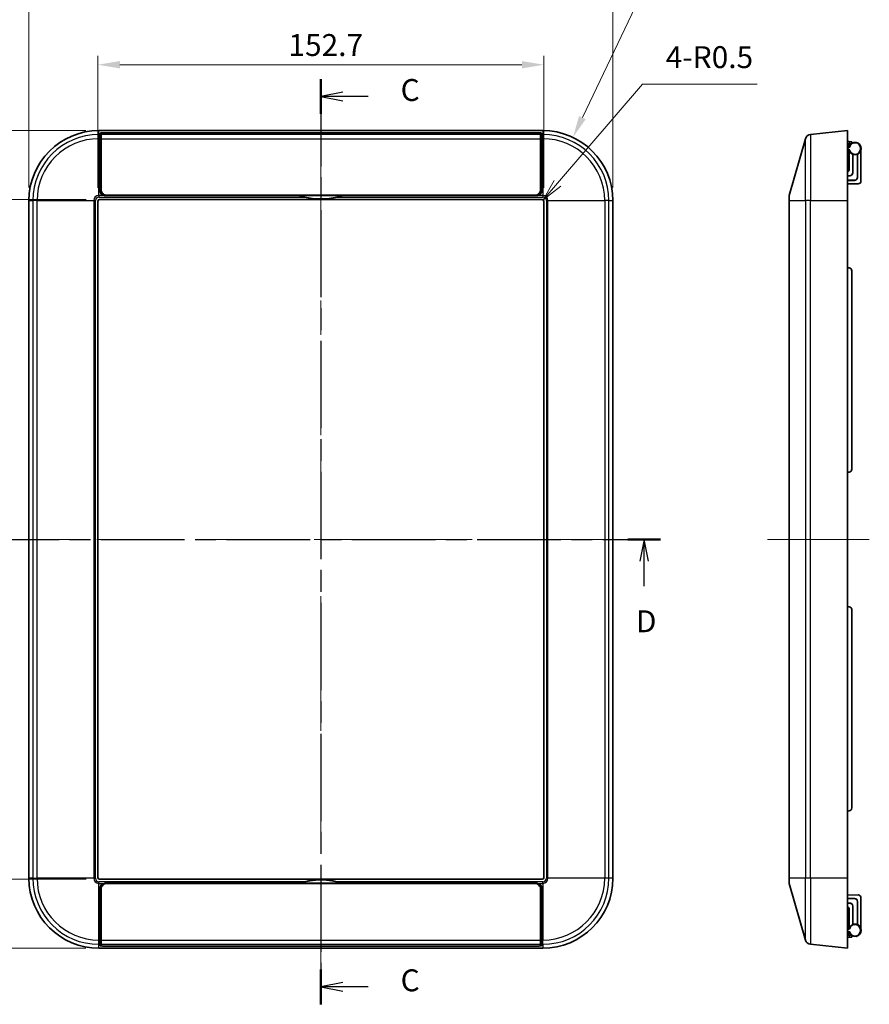
# Model space of a CAD drawing. Units: millimetres. Extents: x 36 to 4563, y 20 to 863.
# Drawn here: x 2357 to 2648, y 347 to 685 of the extents above; entities that cross this region are included whole.
import ezdxf

# ---------------------------------------------------------------- set-up
doc = ezdxf.new("R2010")
doc.units = ezdxf.units.MM
doc.header["$LTSCALE"] = 2.5
doc.linetypes.add('CHAIN', pattern=[0.3543, 0.2362, -0.0295, 0.0591, -0.0295])
doc.layers.get('Defpoints').update_dxf_attribs({"lineweight": 25})
doc.layers.add('Centerline (ISO)', color=7, linetype='Continuous', lineweight=18, true_color=0x80ffff)
for name, color, linetype, lineweight in [('Dimension (ISO)', 7, 'Continuous', 18), ('Dimension (ISO) @ 1', 7, 'Continuous', 18), ('Section Line (ISO)', 7, 'CHAIN', 25), ('Symbol (ISO)', 7, 'Continuous', 18), ('Visible (ISO)', 7, 'Continuous', 35), ('Visible Narrow (ISO)', 7, 'Continuous', 25)]:
    doc.layers.add(name, color=color, linetype=linetype, lineweight=lineweight)
doc.styles.add('Note Text (TK)', font='txt')
doc.dimstyles.new('Default - Method 1b (TK)', dxfattribs={"dimscale": 2.5, "dimtxt": 2.5, "dimasz": 2.5, "dimexe": 1, "dimexo": 1.5, "dimgap": 1, "dimtad": 1, "dimtoh": 1, "dimrnd": 1e-08, "dimdsep": 46, "dimtxsty": 'Note Text (TK)', "dimcen": 0.09, "dimdle": 5, "dimclrd": 100, "dimclre": 100, "dimclrt": 7, "dimadec": 1, "dimazin": 1, "dimtfac": 1, "dimtmove": 0, "dimatfit": 3, "dimfxl": 0, "dimtolj": 1, "dimlwd": -1, "dimlwe": -1, "dimarcsym": 0})

# ---------------------------------------------------------------- blocks, each defined once
blk = doc.blocks.new('2dTransSection2')
at = {"layer": 'Section Line (ISO)', "linetype": 'CHAIN', "ltscale": 16.872961}
blk.add_line((98.95, 222.75), (98.95, 117.14), dxfattribs=at)
at = {"layer": 'Section Line (ISO)', "linetype": 'Continuous', "lineweight": 50}
for p, q in [((98.95, 222.75), (98.95, 218.77)), ((98.95, 121.12), (98.95, 117.14))]:
    blk.add_line(p, q, dxfattribs=at)
at = {"layer": 'Section Line (ISO)', "linetype": 'Continuous'}
for p, q in [((101.45, 221.26), (98.95, 220.76)), ((101.45, 220.76), (98.95, 220.76)), ((98.95, 220.76), (101.45, 220.26)), ((104.34, 220.76), (101.45, 220.76)), ((101.45, 119.63), (98.95, 119.13)), ((101.45, 119.13), (98.95, 119.13)), ((98.95, 119.13), (101.45, 118.63)), ((104.34, 119.13), (101.45, 119.13))]:
    blk.add_line(p, q, dxfattribs=at)
at = {"layer": 'Section Line (ISO)', "char_height": 2.5, "attachment_point": 7, "style": 'Note Text (TK)'}
for insert in [(108.06, 219.47), (108.06, 117.85)]:
    blk.add_mtext('C', dxfattribs=dict(at, insert=insert))
blk = doc.blocks.new('2dTransSection3')
at = {"layer": 'Section Line (ISO)', "linetype": 'CHAIN', "ltscale": 16.167303}
blk.add_line((59.53, 170.21), (137.72, 170.21), dxfattribs=at)
at = {"layer": 'Section Line (ISO)', "linetype": 'Continuous', "lineweight": 50}
for p, q in [((59.53, 170.21), (63.26, 170.21)), ((133.99, 170.21), (137.72, 170.21))]:
    blk.add_line(p, q, dxfattribs=at)
at = {"layer": 'Section Line (ISO)', "linetype": 'Continuous'}
for p, q in [((61.39, 170.21), (60.89, 167.71)), ((61.39, 167.71), (61.39, 170.21)), ((61.89, 167.71), (61.39, 170.21)), ((135.86, 170.21), (135.36, 167.71)), ((135.86, 167.71), (135.86, 170.21)), ((136.36, 167.71), (135.86, 170.21)), ((61.39, 164.87), (61.39, 167.71)), ((135.86, 164.87), (135.86, 167.71))]:
    blk.add_line(p, q, dxfattribs=at)
at = {"layer": 'Section Line (ISO)', "char_height": 2.5, "attachment_point": 7, "style": 'Note Text (TK)'}
for insert in [(60.45, 158.83), (134.92, 158.83)]:
    blk.add_mtext('D', dxfattribs=dict(at, insert=insert))
blk = doc.blocks.new('*D117')
at = {"layer": 'Defpoints', "color": 0, "transparency": 16777216}
for p in [(2536.45, 669.15), (2383.77, 622.47), (2536.45, 622.47)]:
    blk.add_point(p, dxfattribs=at)
at = {"layer": 'Dimension (ISO)', "color": 100, "transparency": 16777216}
for p, q in [((2383.77, 626.97), (2383.77, 672.15)), ((2536.45, 626.97), (2536.45, 672.15)), ((2391.27, 669.15), (2528.95, 669.15))]:
    blk.add_line(p, q, dxfattribs=at)
for points in [[(2391.27, 670.4), (2391.27, 667.9), (2383.77, 669.15)], [(2528.95, 670.4), (2528.95, 667.9), (2536.45, 669.15)]]:
    blk.add_solid(points, dxfattribs=at)
at = {"layer": 'Dimension (ISO)', "color": 7, "transparency": 16777216, "insert": (2449.01, 675.9), "char_height": 7.5, "attachment_point": 4, "style": 'Note Text (TK)'}
blk.add_mtext('\\A1;152.7', dxfattribs=at)
blk = doc.blocks.new('*D118')
at = {"layer": 'Defpoints', "color": 0, "transparency": 16777216}
for p in [(2384.28, 622.98), (2332.23, 390.26), (2384.28, 390.26)]:
    blk.add_point(p, dxfattribs=at)
at = {"layer": 'Dimension (ISO)', "color": 100, "transparency": 16777216}
for p, q in [((2379.78, 622.98), (2329.23, 622.98)), ((2332.23, 615.48), (2332.23, 397.76)), ((2379.78, 390.26), (2329.23, 390.26))]:
    blk.add_line(p, q, dxfattribs=at)
for points in [[(2330.98, 615.48), (2333.48, 615.48), (2332.23, 622.98)], [(2330.98, 397.76), (2333.48, 397.76), (2332.23, 390.26)]]:
    blk.add_solid(points, dxfattribs=at)
at = {"layer": 'Dimension (ISO)', "color": 7, "transparency": 16777216, "insert": (2325.48, 495.22), "char_height": 7.5, "attachment_point": 4, "rotation": 90, "style": 'Note Text (TK)'}
blk.add_mtext('\\A1;232.7', dxfattribs=at)
blk = doc.blocks.new('*D119')
at = {"layer": 'Defpoints', "color": 0, "transparency": 16777216}
for p in [(2560.11, 691.58), (2360.11, 622.62), (2560.11, 622.62)]:
    blk.add_point(p, dxfattribs=at)
at = {"layer": 'Dimension (ISO)', "color": 100, "transparency": 16777216}
for p, q in [((2360.11, 627.12), (2360.11, 694.58)), ((2560.11, 627.12), (2560.11, 694.58)), ((2367.61, 691.58), (2552.61, 691.58))]:
    blk.add_line(p, q, dxfattribs=at)
for points in [[(2367.61, 692.83), (2367.61, 690.33), (2360.11, 691.58)], [(2552.61, 692.83), (2552.61, 690.33), (2560.11, 691.58)]]:
    blk.add_solid(points, dxfattribs=at)
at = {"layer": 'Dimension (ISO)', "color": 7, "transparency": 16777216, "insert": (2452.4, 698.33), "char_height": 7.5, "attachment_point": 4, "style": 'Note Text (TK)'}
blk.add_mtext('\\A1;200', dxfattribs=at)
blk = doc.blocks.new('*D120')
at = {"layer": 'Defpoints', "color": 0, "transparency": 16777216}
for p in [(2384.11, 646.62), (2306.11, 366.62), (2384.11, 366.62)]:
    blk.add_point(p, dxfattribs=at)
at = {"layer": 'Dimension (ISO)', "color": 100, "transparency": 16777216}
for p, q in [((2379.61, 646.62), (2303.11, 646.62)), ((2306.11, 639.12), (2306.11, 374.12)), ((2379.61, 366.62), (2303.11, 366.62))]:
    blk.add_line(p, q, dxfattribs=at)
for points in [[(2304.86, 639.12), (2307.36, 639.12), (2306.11, 646.62)], [(2304.86, 374.12), (2307.36, 374.12), (2306.11, 366.62)]]:
    blk.add_solid(points, dxfattribs=at)
at = {"layer": 'Dimension (ISO)', "color": 7, "transparency": 16777216, "insert": (2299.36, 498.91), "char_height": 7.5, "attachment_point": 4, "rotation": 90, "style": 'Note Text (TK)'}
blk.add_mtext('\\A1;280', dxfattribs=at)
blk = doc.blocks.new('*D107')
at = {"layer": 'Defpoints', "color": 0, "transparency": 16777216}
for p in [(2546.44, 644.28), (2536.11, 622.62)]:
    blk.add_point(p, dxfattribs=at)
at = {"layer": 'Dimension (ISO)', "color": 100, "transparency": 16777216}
for p, q in [((2569, 691.58), (2549.67, 651.05)), ((2609.69, 691.58), (2569, 691.58))]:
    blk.add_line(p, q, dxfattribs=at)
blk.add_solid([(2548.54, 651.59), (2550.8, 650.51), (2546.44, 644.28)], dxfattribs=at)
at = {"layer": 'Dimension (ISO)', "color": 7, "transparency": 16777216, "insert": (2581.78, 698.33), "char_height": 7.5, "attachment_point": 4, "style": 'Note Text (TK)'}
blk.add_mtext('\\A1;4-R24', dxfattribs=at)
blk = doc.blocks.new('引出線注記2')
at = {"layer": 'Symbol (ISO)', "color": 100, "true_color": 0x00ff40}
for p, q in [((125.97, 210.85), (135.68, 222.16)), ((135.68, 222.16), (138.18, 222.16)), ((138.18, 222.16), (148.77, 222.16)), ((125.59, 211.17), (124.34, 208.95)), ((125.97, 210.85), (124.34, 208.95)), ((124.34, 208.95), (126.35, 210.52))]:
    blk.add_line(p, q, dxfattribs=at)
at = {"layer": 'Symbol (ISO)', "color": 7, "insert": (138.33, 223.22), "char_height": 2.5, "attachment_point": 7, "style": 'Note Text (TK)'}
blk.add_mtext('4-R0.5', dxfattribs=at)

msp = doc.modelspace()

# ---------------------------------------------------------------- linework, layer by layer
at = {"layer": 'Centerline (ISO)'}
for p, q in [((2460.1143, 646.6189), (2460.1143, 654.1189)), ((2460.1143, 646.6189), (2460.1143, 639.1189)), ((2360.1143, 506.6189), (2352.6143, 506.6189)), ((2360.1143, 506.6189), (2367.6143, 506.6189)), ((2560.1143, 506.6189), (2552.6143, 506.6189)), ((2560.1143, 506.6189), (2567.6143, 506.6189)), ((2620.5268, 506.6189), (2613.0268, 506.6189)), ((2620.5268, 506.6189), (2628.0268, 506.6189)), ((2640.4499, 506.6189), (2632.9499, 506.6189)), ((2640.4499, 506.6189), (2647.9499, 506.6189)), ((2460.1143, 366.6189), (2460.1143, 374.1189)), ((2460.1143, 366.6189), (2460.1143, 359.1189))]:
    msp.add_line(p, q, dxfattribs=at)
at = {"layer": 'Centerline (ISO)', "linetype": 'Continuous'}
for p, q in [((2460.1143, 639.1189), (2460.1143, 627.3007)), ((2460.1143, 622.8007), (2460.1143, 618.3007)), ((2460.1143, 613.8007), (2460.1143, 601.9825)), ((2460.1143, 597.4825), (2460.1143, 592.9825)), ((2460.1143, 588.4825), (2460.1143, 576.6643)), ((2460.1143, 572.1643), (2460.1143, 567.6643)), ((2460.1143, 563.1643), (2460.1143, 551.3461)), ((2460.1143, 546.8461), (2460.1143, 542.3461)), ((2460.1143, 537.8461), (2460.1143, 526.028)), ((2460.1143, 521.528), (2460.1143, 517.028)), ((2460.1143, 512.528), (2460.1143, 500.7098)), ((2367.6143, 506.6189), (2378.9268, 506.6189)), ((2383.4268, 506.6189), (2387.9268, 506.6189)), ((2392.4268, 506.6189), (2403.7393, 506.6189)), ((2408.2393, 506.6189), (2412.7393, 506.6189)), ((2417.2393, 506.6189), (2428.5518, 506.6189)), ((2433.0518, 506.6189), (2437.5518, 506.6189)), ((2442.0518, 506.6189), (2453.3643, 506.6189)), ((2457.8643, 506.6189), (2462.3643, 506.6189)), ((2466.8643, 506.6189), (2478.1768, 506.6189)), ((2482.6768, 506.6189), (2487.1768, 506.6189)), ((2491.6768, 506.6189), (2502.9893, 506.6189)), ((2507.4893, 506.6189), (2511.9893, 506.6189)), ((2516.4893, 506.6189), (2527.8018, 506.6189)), ((2532.3018, 506.6189), (2536.8018, 506.6189)), ((2541.3018, 506.6189), (2552.6143, 506.6189)), ((2628.0268, 506.6189), (2632.9499, 506.6189)), ((2460.1143, 496.2098), (2460.1143, 491.7098)), ((2460.1143, 487.2098), (2460.1143, 475.3916)), ((2460.1143, 470.8916), (2460.1143, 466.3916)), ((2460.1143, 461.8916), (2460.1143, 450.0734)), ((2460.1143, 445.5734), (2460.1143, 441.0734)), ((2460.1143, 436.5734), (2460.1143, 424.7552)), ((2460.1143, 420.2552), (2460.1143, 415.7552)), ((2460.1143, 411.2552), (2460.1143, 399.437)), ((2460.1143, 394.937), (2460.1143, 390.437)), ((2460.1143, 385.937), (2460.1143, 374.1189))]:
    msp.add_line(p, q, dxfattribs=at)
at = {"layer": 'Visible (ISO)'}
for p, q in [((2536.1143, 646.6189), (2384.1143, 646.6189)), ((2384.4755, 645.2624), (2384.5572, 645.7636)), ((2384.8643, 645.2765), (2384.8643, 645.7651)), ((2384.8643, 645.2765), (2384.8643, 643.8373)), ((2385.557, 645.8689), (2534.6716, 645.8689)), ((2385.7643, 645.8615), (2534.4643, 645.8615)), ((2535.3643, 645.7651), (2535.3643, 645.2765)), ((2535.3643, 643.8373), (2535.3643, 645.2765)), ((2535.6715, 645.7636), (2535.7531, 645.2624)), ((2640.4499, 646.6189), (2627.7897, 645.2624)), ((2640.4499, 646.6189), (2640.4499, 622.6189)), ((2384.3586, 626.3557), (2384.4457, 643.8232)), ((2384.8643, 626.3571), (2384.8643, 643.8373)), ((2535.3643, 643.8373), (2535.3643, 626.3571)), ((2535.783, 643.8232), (2535.8701, 626.3557)), ((2626.0797, 643.8232), (2620.5268, 624.3882)), ((2640.4499, 642.8931), (2641.037, 642.8417)), ((2640.9786, 641.7901), (2640.4499, 642.3188)), ((2640.4499, 640.9236), (2640.9586, 641.3475)), ((2641.0811, 641.1018), (2640.4499, 640.888)), ((2640.6575, 642.1113), (2641.037, 642.1445)), ((2641.037, 642.8417), (2641.9499, 642.7619)), ((2641.9383, 642.2233), (2641.037, 642.1445)), ((2641.9499, 642.2308), (2641.9499, 642.7619)), ((2384.5572, 640.466), (2384.4962, 637.3501)), ((2535.7324, 637.3501), (2535.6715, 640.466)), ((2640.4499, 640.2292), (2641.0811, 639.8212)), ((2641.0811, 633.3613), (2641.0811, 639.8212)), ((2642.2811, 632.1615), (2642.2811, 638.5199)), ((2643.8811, 638.5199), (2643.8811, 630.5615)), ((2645.0811, 629.3667), (2645.0811, 639.8212)), ((2384.42, 627.019), (2384.4583, 634.6987)), ((2384.4615, 634.8436), (2384.4754, 634.8645)), ((2384.4808, 635.9363), (2384.4754, 634.8645)), ((2384.4754, 634.8645), (2384.8643, 634.8645)), ((2535.3643, 634.8645), (2535.7532, 634.8645)), ((2535.7532, 634.8645), (2535.7479, 635.9363)), ((2535.7532, 634.8645), (2535.7671, 634.8436)), ((2535.7704, 634.6987), (2535.8087, 627.019)), ((2640.4499, 631.1615), (2641.2811, 631.1615)), ((2640.4499, 631.1475), (2641.2811, 631.1475)), ((2642.2811, 632.1476), (2642.2811, 632.1615)), ((2642.8811, 629.5755), (2640.4499, 629.5755)), ((2642.8811, 629.5615), (2640.4499, 629.5615)), ((2644.0759, 628.3668), (2640.4499, 628.3857)), ((2384.4339, 626.5312), (2384.4221, 626.7761)), ((2384.4339, 626.5312), (2384.4332, 626.393)), ((2384.8643, 626.5312), (2384.4339, 626.5312)), ((2386.0417, 624.4202), (2386.0417, 624.425)), ((2452.6685, 624.3509), (2386.3486, 624.3509)), ((2398.2481, 624.3859), (2386.4185, 624.3859)), ((2533.4643, 624.4523), (2386.7643, 624.4523)), ((2398.2481, 624.3882), (2522.3417, 624.3882)), ((2398.2481, 624.3882), (2398.2481, 624.3859)), ((2452.6685, 624.3509), (2452.6715, 624.3695)), ((2452.6715, 624.3695), (2467.5572, 624.3695)), ((2467.5572, 624.3695), (2467.5601, 624.3509)), ((2533.8801, 624.3509), (2467.5601, 624.3509)), ((2522.3417, 624.3859), (2522.3417, 624.3882)), ((2533.8101, 624.3859), (2522.3417, 624.3859)), ((2534.5481, 624.5318), (2534.5481, 624.5197)), ((2535.7948, 626.5312), (2535.3643, 626.5312)), ((2535.8065, 626.7761), (2535.7948, 626.5312)), ((2535.7955, 626.393), (2535.7948, 626.5312)), ((2620.4499, 622.6189), (2620.4499, 623.8388)), ((2360.1143, 622.6189), (2360.1143, 390.6189)), ((2383.7656, 390.7545), (2383.7656, 622.4832)), ((2383.7743, 390.7632), (2383.7743, 622.4745)), ((2384.2699, 622.9876), (2535.9587, 622.9876)), ((2384.2787, 622.9789), (2535.95, 622.9789)), ((2536.4543, 622.4745), (2536.4543, 390.7632)), ((2536.4631, 622.4832), (2536.4631, 390.7545)), ((2560.1143, 390.6189), (2560.1143, 622.6189)), ((2620.4499, 622.6189), (2620.4499, 390.6189)), ((2640.4499, 390.6189), (2640.4499, 622.6189)), ((2640.4499, 599.6189), (2641.037, 599.5675)), ((2641.9499, 530.6664), (2641.9499, 598.5713)), ((2640.4499, 529.6189), (2641.037, 529.6702)), ((2640.4499, 483.6189), (2641.037, 483.5675)), ((2641.9499, 414.6664), (2641.9499, 482.5713)), ((2640.4499, 413.6189), (2641.037, 413.6702)), ((2535.9587, 390.2501), (2384.2699, 390.2501)), ((2535.95, 390.2589), (2384.2787, 390.2589)), ((2386.0417, 388.8127), (2386.0417, 388.8175)), ((2386.3486, 388.8868), (2452.6685, 388.8868)), ((2386.4185, 388.8519), (2398.2481, 388.8519)), ((2533.4643, 388.7855), (2386.7643, 388.7855)), ((2398.2481, 388.8519), (2398.2481, 388.8495)), ((2398.2481, 388.8495), (2522.3417, 388.8495)), ((2452.6715, 388.8682), (2452.6685, 388.8868)), ((2467.5572, 388.8682), (2452.6715, 388.8682)), ((2467.5601, 388.8868), (2467.5572, 388.8682)), ((2467.5601, 388.8868), (2533.8801, 388.8868)), ((2522.3417, 388.8495), (2522.3417, 388.8519)), ((2522.3417, 388.8519), (2533.8101, 388.8519)), ((2534.5481, 388.7181), (2534.5481, 388.7059)), ((2620.4499, 389.399), (2620.4499, 390.6189)), ((2620.5268, 388.8495), (2626.0797, 369.4145)), ((2640.4499, 390.6189), (2640.4499, 366.6189)), ((2384.4457, 369.4145), (2384.3586, 386.8821)), ((2384.4583, 378.5391), (2384.42, 386.2188)), ((2384.4221, 386.4617), (2384.4339, 386.7065)), ((2384.4339, 386.7065), (2384.4332, 386.8448)), ((2384.4339, 386.7065), (2384.8643, 386.7065)), ((2384.8643, 386.8807), (2384.8643, 369.4004)), ((2535.3643, 369.4004), (2535.3643, 386.8807)), ((2535.3643, 386.7065), (2535.7948, 386.7065)), ((2535.8087, 386.2188), (2535.7704, 378.5391)), ((2535.8701, 386.8821), (2535.783, 369.4145)), ((2535.7955, 386.8448), (2535.7948, 386.7065)), ((2535.7948, 386.7065), (2535.8065, 386.4617)), ((2644.0759, 384.871), (2640.4499, 384.852)), ((2642.8811, 383.6762), (2640.4499, 383.6762)), ((2642.8811, 383.6623), (2640.4499, 383.6623)), ((2640.4499, 382.0902), (2641.2811, 382.0902)), ((2640.4499, 382.0762), (2641.2811, 382.0762)), ((2642.2811, 381.0902), (2642.2811, 381.0762)), ((2642.2811, 381.0762), (2642.2811, 374.7179)), ((2643.8811, 374.7179), (2643.8811, 382.6762)), ((2645.0811, 383.871), (2645.0811, 373.4165)), ((2384.4754, 378.3732), (2384.4615, 378.3941)), ((2384.8643, 378.3732), (2384.4754, 378.3732)), ((2384.4808, 377.3015), (2384.4754, 378.3732)), ((2535.7532, 378.3732), (2535.3643, 378.3732)), ((2535.7532, 378.3732), (2535.7479, 377.3015)), ((2535.7671, 378.3941), (2535.7532, 378.3732)), ((2641.0811, 379.8764), (2641.0811, 373.4165)), ((2384.5572, 372.7718), (2384.4962, 375.8877)), ((2535.7324, 375.8877), (2535.6715, 372.7718)), ((2640.4499, 373.0085), (2641.0811, 373.4165)), ((2641.0811, 372.1359), (2640.4499, 372.3497)), ((2640.9586, 371.8902), (2640.4499, 372.3141)), ((2640.4499, 370.9189), (2640.9787, 371.4477)), ((2640.6575, 371.1265), (2641.037, 371.0933)), ((2641.037, 371.0933), (2641.9383, 371.0144)), ((2641.9499, 370.4759), (2641.9499, 371.007)), ((2384.5572, 367.4741), (2384.4755, 367.9753)), ((2384.8643, 367.9613), (2384.8643, 369.4004)), ((2384.8643, 367.9613), (2384.8643, 367.4727)), ((2535.3643, 369.4004), (2535.3643, 367.9613)), ((2535.3643, 367.4727), (2535.3643, 367.9613)), ((2535.7531, 367.9753), (2535.6715, 367.4741)), ((2627.7897, 367.9753), (2640.4499, 366.6189)), ((2640.4499, 370.3446), (2641.037, 370.396)), ((2641.9499, 370.4759), (2641.037, 370.396)), ((2384.1143, 366.6189), (2536.1143, 366.6189)), ((2534.6716, 367.3689), (2385.557, 367.3689)), ((2385.7643, 367.3762), (2534.4643, 367.3762))]:
    msp.add_line(p, q, dxfattribs=at)
for centre, radius, start, end in [((2384.1143, 622.6189), 24, 90, 180), ((2536.1143, 622.6189), 24, 0, 90), ((2628.0027, 643.2738), 2, 96.115504, 164.054604), ((2640.7665, 641.578), 0.3, 309.805571, 13.868773), ((2643.0811, 640.4615), 2.1, 197.75279, 162.24721), ((2644.0811, 629.3667), 1, 269.7, 0), ((2460.1143, 647.2257), 24.0375, 251.96273, 288.03727), ((2460.1143, 647.2257), 24.0567, 256.448388, 283.551612), ((2622.4499, 623.8388), 2, 164.054604, 180), ((2640.9499, 598.5713), 1, 0, 85), ((2640.9499, 530.6664), 1, 275, 0), ((2640.9499, 482.5713), 1, 0, 85), ((2640.9499, 414.6664), 1, 275, 0), ((2384.1143, 390.6189), 24, 180, 270), ((2460.1143, 366.012), 24.0375, 71.96273, 108.03727), ((2460.1143, 366.012), 24.0567, 76.448388, 103.551612), ((2536.1143, 390.6189), 24, 270, 0), ((2622.4499, 389.399), 2, 180, 195.945396), ((2644.0811, 383.871), 1, 0, 90.3), ((2643.0811, 372.7762), 2.1, 197.75279, 162.24721), ((2640.7665, 371.6598), 0.3, 346.131227, 50.194429), ((2628.0027, 369.9639), 2, 195.945396, 263.884496)]:
    msp.add_arc(centre, radius, start, end, dxfattribs=at)
for centre, major_axis, ratio, start_param, end_param in [((2384.4792, 643.2738), (0, 2), 0.01745506, 0.10673567, 1.29249667), ((2385.557, 645.7617), (-1, 0), 0.10714286, 4.71238898, 6.26573201), ((2385.7643, 645.7651), (0.9, 0), 0.10714286, 1.57079633, 3.14159265), ((2534.4643, 645.7651), (0.9, 0), 0.10714286, 0, 1.57079633), ((2534.6716, 645.7617), (-1, 0), 0.10714286, 3.15904595, 4.71238898), ((2535.7494, 643.2738), (0, -2), 0.01745506, 1.84909599, 3.03485698), ((2385.557, 640.4504), (-1, 0), 0.89272883, 5.47761083, 6.26573201), ((2534.6716, 640.4504), (-1, 0), 0.89272883, 3.15904595, 3.94716713), ((2384.5311, 635.1121), (0, 3), 0.01745506, 0.72878332, 1.29249667), ((2535.6975, 635.1121), (0, -3), 0.01745506, 1.84909599, 2.41280933), ((2384.4616, 634.6437), (0, 0.2), 0.01745506, 0.02617994, 1.29249667), ((2535.767, 634.6437), (0, -0.2), 0.01745506, 1.84909599, 3.11541272), ((2640.081, 633.3617), (0.7073, -0.7073), 0.99969546, 5.87540816, 7.06843118), ((2641.2811, 632.1615), (0, -1), 0.99996192, 0, 1.57079633), ((2641.2811, 632.1476), (0, -1), 0.99996192, 0, 1.57079633), ((2642.8811, 630.5755), (0, -1), 0.99996192, 0, 1.57079633), ((2642.8811, 630.5615), (0, -1), 0.99996192, 0, 1.57079633), ((2386.3589, 626.356), (1.0836, 1.691), 0.99434608, 2.13825133, 3.51569476), ((2384.4233, 626.964), (0, 0.2), 0.01745506, 1.29249667, 2.7925268), ((2386.4335, 626.3933), (1.0836, 1.691), 0.99434608, 2.13825133, 3.51689858), ((2386.7643, 626.3571), (0, -1.9048), 0.99746863, 4.71238898, 6.28318531), ((2386.3003, 626.3267), (-1.7505, 1.0429), 0.9350267, 1.94962809, 2.13809903), ((2533.4643, 626.3571), (0, -1.9048), 0.99746863, 0, 1.57079633), ((2533.9284, 626.3267), (-1.7505, -1.0429), 0.9350267, 1.00349362, 1.37697056), ((2533.8698, 626.356), (1.0836, -1.691), 0.99434608, 5.9090832, 7.28652663), ((2533.7952, 626.3933), (1.0836, -1.691), 0.99434608, 6.09663609, 7.28652663), ((2535.8053, 626.964), (0, -0.2), 0.01745506, 0.34906585, 1.84909599), ((2384.27, 622.4832), (-0.3567, 0.3567), 0.99992385, 5.49782522, 7.06854539), ((2384.2787, 622.4745), (-0.3567, 0.3567), 0.99992385, 5.49782522, 7.06854539), ((2535.9499, 622.4745), (0.3567, 0.3567), 0.99992385, 5.49782522, 7.06854539), ((2535.9587, 622.4832), (0.3567, 0.3567), 0.99992385, 5.49782522, 7.06854539), ((2384.27, 390.7545), (-0.3567, -0.3567), 0.99992385, 5.49782522, 7.06854539), ((2384.2787, 390.7633), (-0.3567, -0.3567), 0.99992385, 5.49782522, 7.06854539), ((2386.3589, 386.8818), (-1.0836, 1.691), 0.99434608, 5.9090832, 7.28652663), ((2386.4335, 386.8445), (-1.0836, 1.691), 0.99434608, 5.90787938, 7.28652663), ((2386.7643, 386.8807), (0, 1.9048), 0.99746863, 0, 1.57079633), ((2386.3003, 386.9111), (1.7505, 1.0429), 0.9350267, 1.00349362, 1.19196456), ((2533.4643, 386.8807), (0, 1.9048), 0.99746863, 4.71238898, 6.28318531), ((2533.9284, 386.9111), (1.7505, -1.0429), 0.9350267, 1.76462209, 2.13809903), ((2533.8698, 386.8818), (-1.0836, -1.691), 0.99434608, 2.13825133, 3.51569476), ((2533.7952, 386.8445), (-1.0836, -1.691), 0.99434608, 2.13825133, 3.32814187), ((2535.9499, 390.7633), (0.3567, -0.3567), 0.99992385, 5.49782522, 7.06854539), ((2535.9587, 390.7545), (0.3567, -0.3567), 0.99992385, 5.49782522, 7.06854539), ((2384.4233, 386.2737), (0, -0.2), 0.01745506, 3.4906585, 4.99068864), ((2535.8053, 386.2737), (0, 0.2), 0.01745506, 4.43408932, 5.93411946), ((2641.2811, 381.0902), (0, 1), 0.99996192, 4.71238898, 6.28318531), ((2641.2811, 381.0762), (0, 1), 0.99996192, 4.71238898, 6.28318531), ((2642.8811, 382.6762), (0, 1), 0.99996192, 4.71238898, 6.28318531), ((2642.8811, 382.6622), (0, 1), 0.99996192, 4.71238898, 6.28318531), ((2384.4616, 378.594), (0, -0.2), 0.01745506, 4.99068864, 6.25700537), ((2535.767, 378.594), (0, 0.2), 0.01745506, 3.16777259, 4.43408932), ((2640.081, 379.8761), (0.7073, 0.7073), 0.99969546, 5.49793944, 6.69096246), ((2384.5311, 378.1256), (0, -3), 0.01745506, 4.99068864, 5.55440198), ((2535.6975, 378.1256), (0, 3), 0.01745506, 3.87037598, 4.43408932), ((2385.557, 372.7874), (1, 0), 0.89272883, 3.15904595, 3.94716713), ((2534.6716, 372.7874), (1, 0), 0.89272883, 5.47761083, 6.26573201), ((2384.4792, 369.9639), (0, -2), 0.01745506, 4.99068864, 6.17644963), ((2535.7494, 369.9639), (0, 2), 0.01745506, 3.24832833, 4.43408932), ((2385.557, 367.476), (1, 0), 0.10714286, 3.15904595, 4.71238898), ((2385.7643, 367.4727), (0.9, 0), 0.10714286, 3.14159265, 4.71238898), ((2534.4643, 367.4727), (0.9, 0), 0.10714286, 4.71238898, 6.28318531), ((2534.6716, 367.476), (1, 0), 0.10714286, 4.71238898, 6.26573201)]:
    msp.add_ellipse(centre, major_axis=major_axis, ratio=ratio, start_param=start_param, end_param=end_param, dxfattribs=at)
for points, knots in [([(2641.0578, 641.6499), (2641.0512, 641.6764), (2641.0411, 641.7019), (2641.0277, 641.7256), (2641.0143, 641.7493), (2640.9978, 641.771), (2640.9786, 641.7901)], [0, 0, 0, 0, 0.0082010471, 0.0082010471, 0.0082010471, 0.016390506, 0.016390506, 0.016390506, 0.016390506]), ([(2641.2439, 640.9458), (2641.2433, 640.9463), (2641.2428, 640.9468), (2641.2292, 640.9595), (2641.2162, 640.9717), (2641.1911, 640.9954), (2641.179, 641.0069), (2641.1494, 641.0353), (2641.133, 641.0512), (2641.1071, 641.0763), (2641.0973, 641.0859), (2641.0844, 641.0986), (2641.0811, 641.1018), (2641.0811, 641.1018)], [-0.0002272264, -0.0002272264, -0.0002272264, -0.0002272264, 0, 0, 0.0053460181, 0.0053460181, 0.0106145227, 0.0106145227, 0.0189038485, 0.0189038485, 0.0263313578, 0.0263313578, 0.0333796805, 0.0333796805, 0.0333796805, 0.0333796805]), ([(2641.2515, 639.9492), (2641.2509, 639.9488), (2641.2503, 639.9484), (2641.2373, 639.9388), (2641.2249, 639.9296), (2641.2007, 639.9116), (2641.189, 639.9028), (2641.158, 639.8796), (2641.1402, 639.8661), (2641.1112, 639.8441), (2641.0999, 639.8356), (2641.0849, 639.8241), (2641.0811, 639.8212), (2641.0811, 639.8212)], [-0.0649448925, -0.0649448925, -0.0649448925, -0.0649448925, -0.0647297392, -0.0647297392, -0.0600875328, -0.0600875328, -0.0554773584, -0.0554773584, -0.0473832577, -0.0473832577, -0.0397641296, -0.0397641296, -0.0323648696, -0.0323648696, -0.0323648696, -0.0323648696]), ([(2452.6685, 624.3509), (2452.8065, 624.3059), (2452.9457, 624.2618), (2453.5399, 624.08), (2454.0051, 623.9526), (2454.4773, 623.8388)], [-0.716986075, -0.716986075, -0.716986075, -0.716986075, -0.674832233, -0.674832233, -0.538417702, -0.538417702, -0.538417702, -0.538417702]), ([(2465.7513, 623.8388), (2466.2236, 623.9526), (2466.6887, 624.08), (2467.2829, 624.2618), (2467.4221, 624.3059), (2467.5601, 624.3509)], [0.538417702, 0.538417702, 0.538417702, 0.538417702, 0.674832233, 0.674832233, 0.716986075, 0.716986075, 0.716986075, 0.716986075]), ([(2454.4773, 389.399), (2454.0051, 389.2852), (2453.5399, 389.1577), (2452.9457, 388.9759), (2452.8065, 388.9319), (2452.6685, 388.8868)], [0.538417702, 0.538417702, 0.538417702, 0.538417702, 0.674832233, 0.674832233, 0.716986075, 0.716986075, 0.716986075, 0.716986075]), ([(2467.5601, 388.8868), (2467.5599, 388.8869), (2467.5596, 388.887), (2466.9865, 389.074), (2466.3789, 389.2477), (2465.7513, 389.399)], [-4.16930814, -4.16930814, -4.16930814, -4.16930814, -4.169219648, -4.169219648, -3.987846912, -3.987846912, -3.987846912, -3.987846912]), ([(2640.9787, 371.4477), (2640.9978, 371.4668), (2641.0143, 371.4885), (2641.0277, 371.5122), (2641.0411, 371.5359), (2641.0512, 371.5613), (2641.0578, 371.5878)], [0.0000495882, 0.0000495882, 0.0000495882, 0.0000495882, 0.0082401022, 0.0082401022, 0.0082401022, 0.0164271953, 0.0164271953, 0.0164271953, 0.0164271953]), ([(2641.2515, 373.2885), (2641.2509, 373.289), (2641.2503, 373.2894), (2641.2373, 373.299), (2641.2249, 373.3082), (2641.2007, 373.3262), (2641.189, 373.3349), (2641.158, 373.3581), (2641.1402, 373.3716), (2641.1112, 373.3936), (2641.0999, 373.4022), (2641.0849, 373.4136), (2641.0811, 373.4165), (2641.0811, 373.4165)], [-0.0649448925, -0.0649448925, -0.0649448925, -0.0649448925, -0.0647297392, -0.0647297392, -0.0600875328, -0.0600875328, -0.0554773584, -0.0554773584, -0.0473832577, -0.0473832577, -0.0397641296, -0.0397641296, -0.0323648696, -0.0323648696, -0.0323648696, -0.0323648696]), ([(2641.2439, 372.292), (2641.2433, 372.2914), (2641.2428, 372.2909), (2641.2292, 372.2782), (2641.2162, 372.2661), (2641.1911, 372.2423), (2641.179, 372.2308), (2641.1494, 372.2025), (2641.133, 372.1866), (2641.1071, 372.1614), (2641.0973, 372.1518), (2641.0844, 372.1391), (2641.0811, 372.1359), (2641.0811, 372.1359)], [-0.0002272264, -0.0002272264, -0.0002272264, -0.0002272264, 0, 0, 0.0053460181, 0.0053460181, 0.0106145227, 0.0106145227, 0.0189038485, 0.0189038485, 0.0263313578, 0.0263313578, 0.0333796805, 0.0333796805, 0.0333796805, 0.0333796805])]:
    msp.add_open_spline(points, degree=3, knots=knots, dxfattribs=at)
for points in [[(2385.9647, 624.3882), (2386.094, 624.3634), (2386.224, 624.3509), (2386.3486, 624.3509)], [(2533.8801, 624.3509), (2534.0046, 624.3509), (2534.1347, 624.3634), (2534.2639, 624.3882)], [(2386.3486, 388.8868), (2386.224, 388.8868), (2386.094, 388.8744), (2385.9647, 388.8495)], [(2534.2639, 388.8495), (2534.1347, 388.8744), (2534.0046, 388.8868), (2533.8801, 388.8868)]]:
    msp.add_open_spline(points, degree=3, dxfattribs=at)
at = {"layer": 'Visible Narrow (ISO)'}
for p, q in [((2384.1143, 645.2624), (2384.1143, 646.6189)), ((2384.1143, 645.2624), (2384.1143, 643.8232)), ((2384.4755, 645.2624), (2384.1143, 645.2624)), ((2384.5572, 645.7636), (2384.5572, 640.466)), ((2535.3643, 645.2765), (2384.8643, 645.2765)), ((2385.557, 645.8589), (2385.557, 645.8689)), ((2534.6716, 645.8689), (2534.6716, 645.8589)), ((2535.6715, 640.466), (2535.6715, 645.7636)), ((2536.1143, 645.2624), (2535.7531, 645.2624)), ((2536.1143, 646.6189), (2536.1143, 645.2624)), ((2536.1143, 645.2624), (2536.1143, 643.8232)), ((2627.7897, 645.2624), (2627.7897, 622.6189)), ((2384.1143, 643.8232), (2384.4457, 643.8232)), ((2384.1143, 624.3882), (2384.1143, 643.8232)), ((2384.8643, 643.8373), (2535.3643, 643.8373)), ((2535.783, 643.8232), (2536.1143, 643.8232)), ((2536.1143, 643.8232), (2536.1143, 624.3882)), ((2626.0797, 622.6189), (2626.0797, 643.8232)), ((2640.4499, 641.5846), (2641.0578, 641.6499)), ((2640.4499, 640.6768), (2641.2439, 640.9458)), ((2641.037, 642.8417), (2641.037, 642.1445)), ((2384.8643, 637.3501), (2384.4962, 637.3501)), ((2535.7324, 637.3501), (2535.3643, 637.3501)), ((2641.2515, 639.9492), (2640.4499, 640.4674)), ((2384.4583, 634.6987), (2384.8643, 634.6987)), ((2384.8643, 634.8436), (2384.4615, 634.8436)), ((2384.4808, 635.9363), (2384.8643, 635.9363)), ((2535.3643, 635.9363), (2535.7479, 635.9363)), ((2535.7671, 634.8436), (2535.3643, 634.8436)), ((2535.3643, 634.6987), (2535.7704, 634.6987)), ((2641.2811, 631.1615), (2641.2811, 631.1475)), ((2642.8811, 629.5755), (2642.8811, 629.5615)), ((2385.9647, 624.3882), (2384.1143, 624.3882)), ((2384.1143, 624.3882), (2384.1143, 623.8388)), ((2384.1143, 623.8388), (2454.4773, 623.8388)), ((2384.4332, 626.393), (2384.3586, 626.3557)), ((2384.8643, 627.019), (2384.42, 627.019)), ((2384.4221, 626.7761), (2384.8643, 626.7761)), ((2386.3486, 624.3509), (2386.4185, 624.3859)), ((2465.7513, 623.8388), (2536.1143, 623.8388)), ((2533.8101, 624.3859), (2533.8801, 624.3509)), ((2536.1143, 624.3882), (2534.2639, 624.3882)), ((2535.8087, 627.019), (2535.3643, 627.019)), ((2535.3643, 626.7761), (2535.8065, 626.7761)), ((2535.8701, 626.3557), (2535.7955, 626.393)), ((2536.1143, 624.3882), (2536.1143, 623.8388)), ((2620.5268, 624.3882), (2620.5268, 622.6189)), ((2360.1143, 622.6189), (2361.4708, 622.6189)), ((2362.9099, 622.6189), (2361.4708, 622.6189)), ((2361.4708, 622.6189), (2361.4708, 390.6189)), ((2362.9099, 622.6189), (2382.345, 622.6189)), ((2362.9099, 390.6189), (2362.9099, 622.6189)), ((2382.8944, 622.6189), (2382.345, 622.6189)), ((2382.345, 622.6189), (2382.345, 390.6189)), ((2382.8944, 390.6189), (2382.8944, 622.6189)), ((2383.7656, 622.4832), (2383.7743, 622.4745)), ((2384.2787, 622.9789), (2384.2699, 622.9876)), ((2535.9587, 622.9876), (2535.95, 622.9789)), ((2536.4543, 622.4745), (2536.4631, 622.4832)), ((2537.3342, 622.6189), (2537.3342, 390.6189)), ((2537.8837, 622.6189), (2537.3342, 622.6189)), ((2537.8837, 390.6189), (2537.8837, 622.6189)), ((2537.8837, 622.6189), (2557.3187, 622.6189)), ((2557.3187, 622.6189), (2557.3187, 390.6189)), ((2558.7579, 622.6189), (2557.3187, 622.6189)), ((2558.7579, 390.6189), (2558.7579, 622.6189)), ((2558.7579, 622.6189), (2560.1143, 622.6189)), ((2620.5268, 622.6189), (2620.4499, 622.6189)), ((2620.5268, 390.6189), (2620.5268, 622.6189)), ((2620.5268, 622.6189), (2626.0797, 622.6189)), ((2626.0797, 622.6189), (2626.0797, 390.6189)), ((2627.7897, 622.6189), (2626.0797, 622.6189)), ((2627.7897, 390.6189), (2627.7897, 622.6189)), ((2627.7897, 622.6189), (2640.4499, 622.6189)), ((2361.4708, 390.6189), (2360.1143, 390.6189)), ((2361.4708, 390.6189), (2362.9099, 390.6189)), ((2382.345, 390.6189), (2362.9099, 390.6189)), ((2382.345, 390.6189), (2382.8944, 390.6189)), ((2383.7743, 390.7632), (2383.7656, 390.7545)), ((2454.4773, 389.399), (2384.1143, 389.399)), ((2384.1143, 388.8495), (2384.1143, 389.399)), ((2384.1143, 388.8495), (2385.9647, 388.8495)), ((2384.1143, 369.4145), (2384.1143, 388.8495)), ((2384.2699, 390.2501), (2384.2787, 390.2589)), ((2386.4185, 388.8519), (2386.3486, 388.8868)), ((2536.1143, 389.399), (2465.7513, 389.399)), ((2533.8801, 388.8868), (2533.8101, 388.8519)), ((2534.2639, 388.8495), (2536.1143, 388.8495)), ((2535.95, 390.2589), (2535.9587, 390.2501)), ((2536.1143, 388.8495), (2536.1143, 389.399)), ((2536.1143, 388.8495), (2536.1143, 369.4145)), ((2536.4631, 390.7545), (2536.4543, 390.7632)), ((2537.8837, 390.6189), (2537.3342, 390.6189)), ((2557.3187, 390.6189), (2537.8837, 390.6189)), ((2558.7579, 390.6189), (2557.3187, 390.6189)), ((2560.1143, 390.6189), (2558.7579, 390.6189)), ((2620.5268, 390.6189), (2620.4499, 390.6189)), ((2626.0797, 390.6189), (2620.5268, 390.6189)), ((2620.5268, 390.6189), (2620.5268, 388.8495)), ((2627.7897, 390.6189), (2626.0797, 390.6189)), ((2626.0797, 369.4145), (2626.0797, 390.6189)), ((2640.4499, 390.6189), (2627.7897, 390.6189)), ((2627.7897, 390.6189), (2627.7897, 367.9753)), ((2384.3586, 386.8821), (2384.4332, 386.8448)), ((2384.42, 386.2188), (2384.8643, 386.2188)), ((2384.8643, 386.4617), (2384.4221, 386.4617)), ((2535.8065, 386.4617), (2535.3643, 386.4617)), ((2535.3643, 386.2188), (2535.8087, 386.2188)), ((2535.7955, 386.8448), (2535.8701, 386.8821)), ((2641.2811, 382.0762), (2641.2811, 382.0902)), ((2642.8811, 383.6623), (2642.8811, 383.6762)), ((2384.8643, 378.5391), (2384.4583, 378.5391)), ((2384.4615, 378.3941), (2384.8643, 378.3941)), ((2535.7704, 378.5391), (2535.3643, 378.5391)), ((2535.3643, 378.3941), (2535.7671, 378.3941)), ((2384.8643, 377.3015), (2384.4808, 377.3015)), ((2384.4962, 375.8877), (2384.8643, 375.8877)), ((2535.7479, 377.3015), (2535.3643, 377.3015)), ((2535.3643, 375.8877), (2535.7324, 375.8877)), ((2384.5572, 372.7718), (2384.5572, 367.4741)), ((2535.6715, 367.4741), (2535.6715, 372.7718)), ((2641.2515, 373.2885), (2640.4499, 372.7704)), ((2640.4499, 372.5609), (2641.2439, 372.292)), ((2641.037, 371.0933), (2641.037, 370.396)), ((2384.1143, 367.9753), (2384.1143, 369.4145)), ((2384.4457, 369.4145), (2384.1143, 369.4145)), ((2384.1143, 366.6189), (2384.1143, 367.9753)), ((2384.1143, 367.9753), (2384.4755, 367.9753)), ((2384.8643, 369.4004), (2535.3643, 369.4004)), ((2535.3643, 367.9613), (2384.8643, 367.9613)), ((2535.7531, 367.9753), (2536.1143, 367.9753)), ((2536.1143, 369.4145), (2535.783, 369.4145)), ((2536.1143, 367.9753), (2536.1143, 369.4145)), ((2536.1143, 367.9753), (2536.1143, 366.6189)), ((2385.557, 367.3689), (2385.557, 367.3788)), ((2534.6716, 367.3788), (2534.6716, 367.3689))]:
    msp.add_line(p, q, dxfattribs=at)
for centre, radius, start, end in [((2384.1143, 622.6189), 22.6436, 90, 180), ((2536.1143, 622.6189), 22.6436, 0, 90), ((2384.1143, 622.6189), 21.2044, 90, 180), ((2536.1143, 622.6189), 21.2044, 0, 90), ((2643.0811, 640.4615), 1.9, 195.642083, 165.233378), ((2384.1143, 622.6189), 1.7693, 90, 180), ((2384.1143, 622.6189), 1.2199, 90, 180), ((2536.1143, 622.6189), 1.7693, 0, 90), ((2536.1143, 622.6189), 1.2199, 0, 90), ((2384.1143, 390.6189), 22.6436, 180, 270), ((2384.1143, 390.6189), 21.2044, 180, 270), ((2384.1143, 390.6189), 1.7693, 180, 270), ((2384.1143, 390.6189), 1.2199, 180, 270), ((2536.1143, 390.6189), 22.6436, 270, 0), ((2536.1143, 390.6189), 21.2044, 270, 0), ((2536.1143, 390.6189), 1.7693, 270, 0), ((2536.1143, 390.6189), 1.2199, 270, 0), ((2643.0811, 372.7762), 1.9, 194.766622, 164.357917)]:
    msp.add_arc(centre, radius, start, end, dxfattribs=at)
msp.add_open_spline([(2641.0578, 371.5878), (2640.8551, 371.6096), (2640.6525, 371.6314), (2640.4499, 371.6531)], degree=3, dxfattribs=at)

# ---------------------------------------------------------------- block references
at = {"layer": 'Section Line (ISO)', "xscale": 3, "yscale": 3, "zscale": 3}
for name in ['2dTransSection2', '2dTransSection3']:
    msp.add_blockref(name, (2163.25, -4), dxfattribs=at)
at = {"layer": 'Symbol (ISO)', "xscale": 3, "yscale": 3, "zscale": 3}
msp.add_blockref('引出線注記2', (2163.25, -4), dxfattribs=at)

# ---------------------------------------------------------------- dimensions: what is measured, and where the dimension line sits
at = {"layer": 'Dimension (ISO) @ 1', "color": 100, "true_color": 0x00ff3f}
for base, p1, p2, angle, override, picture, middle in [((2560.1143, 691.5835), (2360.1143, 622.6189), (2560.1143, 622.6189), 180, {"dimscale": 1, "dimtxt": 7.5, "dimasz": 7.5, "dimexe": 3, "dimexo": 4.5, "dimgap": 3, "dimtoh": 0, "dimdec": 2, "dimcen": 0.27, "dimtol": 0, "dimlim": 0, "dimtp": 0, "dimtm": 0, "dimtdec": 2, "dimtix": 0, "dimtofl": 0, "dimtmove": 0, "dimatfit": 1}, '*D119', (2460.1143, 691.5835)), ((2306.1143, 366.6189), (2384.1143, 646.6189), (2384.1143, 366.6189), 90, {"dimscale": 1, "dimtxt": 7.5, "dimasz": 7.5, "dimexe": 3, "dimexo": 4.5, "dimgap": 3, "dimtoh": 0, "dimdec": 2, "dimcen": 0.27, "dimtol": 0, "dimlim": 0, "dimtp": 0, "dimtm": 0, "dimtdec": 2, "dimtix": 0, "dimtofl": 0, "dimtmove": 0, "dimatfit": 1}, '*D120', (2306.1143, 506.6189)), ((2332.2345, 390.2589), (2384.2787, 622.9789), (2384.2787, 390.2589), 270, {"dimscale": 1, "dimtxt": 7.5, "dimasz": 7.5, "dimexe": 3, "dimexo": 4.5, "dimgap": 3, "dimtoh": 0, "dimdec": 1, "dimcen": 0.27, "dimtol": 0, "dimlim": 0, "dimtp": 0, "dimtm": 0, "dimtdec": 2, "dimtix": 0, "dimtofl": 0, "dimtmove": 0, "dimatfit": 1}, '*D118', (2332.2345, 506.6189))]:
    dim = msp.add_linear_dim(base=base, p1=p1, p2=p2, angle=angle, dimstyle='Default - Method 1b (TK)', override=override, dxfattribs=at)
    dim.commit()
    dim.dimension.update_dxf_attribs({"geometry": picture, "text_midpoint": middle, "dimtype": 128})
dim = msp.add_radius_dim(center=(2536.1143, 622.6189), mpoint=(2546.4447, 644.2818), text='4-<>', dimstyle='Default - Method 1b (TK)', override={"dimscale": 1, "dimtxt": 7.5, "dimasz": 7.5, "dimexe": 3, "dimexo": 4.5, "dimgap": 3, "dimtih": 1, "dimdec": 2, "dimlfac": 1, "dimcen": 0, "dimtol": 0, "dimlim": 0, "dimtp": 0, "dimtm": 0, "dimtdec": 2, "dimtix": 0, "dimtofl": 0, "dimtmove": 0, "dimatfit": 3}, dxfattribs=at)
dim.commit()
dim.dimension.update_dxf_attribs({"geometry": '*D107', "text_midpoint": (2595.7382, 691.5835), "dimtype": 132})
dim = msp.add_linear_dim(base=(2536.4543, 669.1513), p1=(2383.7743, 622.4745), p2=(2536.4543, 622.4745), dimstyle='Default - Method 1b (TK)', override={"dimscale": 1, "dimtxt": 7.5, "dimasz": 7.5, "dimexe": 3, "dimexo": 4.5, "dimgap": 3, "dimtoh": 0, "dimdec": 1, "dimcen": 0.27, "dimtol": 0, "dimlim": 0, "dimtp": 0, "dimtm": 0, "dimtdec": 2, "dimtix": 0, "dimtofl": 0, "dimtmove": 0, "dimatfit": 1}, dxfattribs=at)
dim.commit()
dim.dimension.update_dxf_attribs({"geometry": '*D117', "text_midpoint": (2460.1143, 669.1513), "dimtype": 128})

doc.saveas('drawing.dxf')
